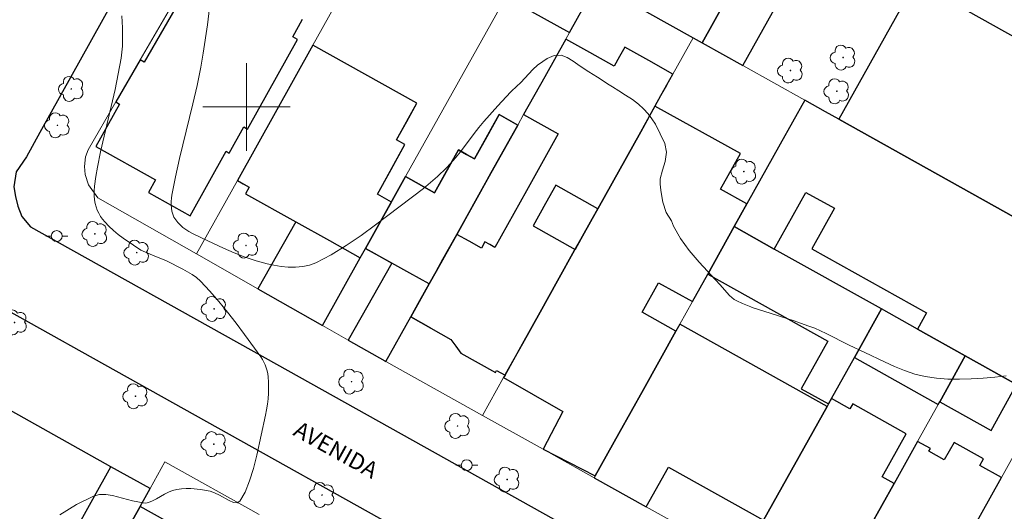
# Model space of a CAD drawing. Units: metres. Extents: x 282623 to 283138, y 1675450 to 1676015.
# Drawn here: x 282679 to 282769, y 1675763 to 1675808 of the extents above; entities that cross this region are included whole.
import ezdxf
from ezdxf.enums import TextEntityAlignment as Align

# ---------------------------------------------------------------- set-up
doc = ezdxf.new("R2010")
doc.units = ezdxf.units.M
doc.header["$MEASUREMENT"] = 0
doc.layers.add('Arvores_Isoladas', color=7, linetype='Continuous', lineweight=18, true_color=0x00ff33)
doc.layers.add('Curvas_Intermediarias', color=7, linetype='Continuous', lineweight=9, true_color=0x783c14)
for name, color, linetype, lineweight in [('Edificacoes', 7, 'Continuous', 30), ('Malha_Coordenadas', 7, 'Continuous', 15), ('Muro_Grade', 8, 'Continuous', 20), ('Pavimentacao_Asfaltica_Mfio', 10, 'Continuous', 30), ('Poste', 7, 'Continuous', 9), ('Topon_de_Vias', 7, 'Continuous', 9)]:
    doc.layers.add(name, color=color, linetype=linetype, lineweight=lineweight)
doc.styles.add('Arial', font='arial.ttf', dxfattribs={"height": 1.5})

# ---------------------------------------------------------------- blocks, each defined once
blk = doc.blocks.new('Poste')
at = {"layer": 'Poste'}
for points in [[(-0.5, 0), (-1, 0)], [(0.5, 0), (1, 0)]]:
    blk.add_lwpolyline(points, dxfattribs=at)
blk.add_lwpolyline([(0, 0.5, 1), (0, -0.5, 1)], format="xyb", close=True, dxfattribs=at)
blk = doc.blocks.new('Arvore')
at = {"layer": 'Arvores_Isoladas'}
blk.add_lwpolyline([(-0.718, 0.493, 0.872324), (-0.722, -0.551, 0.862983), (0.284, -0.827, 0.900105), (0.89, 0.029, 0.863155), (0.262, 0.861, 0.882486)], format="xyb", close=True, dxfattribs=at)
blk.add_circle((0, 0), 0.0286, dxfattribs=at)

msp = doc.modelspace()

# ---------------------------------------------------------------- linework, layer by layer
at = {"layer": 'Curvas_Intermediarias', "flags": 128}
for points, elevation in [([(282696.753, 1675810.124), (282696.429, 1675807.523), (282696.046, 1675804.932), (282695.82, 1675803.643), (282695.481, 1675801.965), (282695.1, 1675800.292), (282693.885, 1675795.291), (282693.513, 1675793.622), (282693.185, 1675791.95), (282693.143, 1675791.66), (282693.12, 1675791.36), (282693.117, 1675791.057), (282693.139, 1675790.756), (282693.186, 1675790.465), (282693.263, 1675790.191), (282693.372, 1675789.94), (282693.529, 1675789.685), (282693.724, 1675789.441), (282693.949, 1675789.21), (282694.197, 1675788.995), (282694.463, 1675788.799), (282694.739, 1675788.623), (282695.018, 1675788.47), (282695.964, 1675787.999), (282696.924, 1675787.533), (282697.897, 1675787.083), (282698.882, 1675786.66), (282699.876, 1675786.276), (282700.878, 1675785.94), (282701.886, 1675785.665), (282702.514, 1675785.531), (282703.168, 1675785.428), (282703.835, 1675785.367), (282704.501, 1675785.359), (282705.153, 1675785.414), (282705.778, 1675785.545), (282706.362, 1675785.762), (282707.768, 1675786.495), (282709.143, 1675787.334), (282710.493, 1675788.253), (282711.824, 1675789.226), (282716.207, 1675792.555), (282717.073, 1675793.27), (282717.492, 1675793.645), (282718.297, 1675794.427), (282718.682, 1675794.832), (282719.142, 1675795.357), (282719.579, 1675795.903), (282720.842, 1675797.586), (282721.275, 1675798.137), (282721.728, 1675798.671), (282723.019, 1675800.11), (282724.159, 1675801.358), (282724.264, 1675801.453), (282724.727, 1675801.877), (282725.1, 1675802.235), (282725.485, 1675802.637), (282725.852, 1675803.033), (282726.225, 1675803.435), (282726.632, 1675803.826), (282727.112, 1675804.157), (282727.536, 1675804.434), (282728.163, 1675804.722), (282728.813, 1675804.728), (282729.35, 1675804.527), (282729.909, 1675804.175), (282730.553, 1675803.73), (282731.333, 1675803.221), (282732.136, 1675802.732), (282732.565, 1675802.45), (282733.034, 1675802.13), (282733.503, 1675801.854), (282734.096, 1675801.469), (282734.706, 1675801.078), (282735.322, 1675800.672), (282735.876, 1675800.249), (282736.339, 1675799.826), (282736.78, 1675799.359), (282737.091, 1675798.931), (282737.43, 1675798.431), (282737.876, 1675797.536), (282738.294, 1675796.668), (282738.441, 1675795.854), (282738.328, 1675795.029), (282738.09, 1675794.237), (282737.875, 1675793.444), (282737.864, 1675792.934), (282737.932, 1675792.391), (282738.022, 1675791.827), (282738.101, 1675791.295), (282738.423, 1675790.367), (282738.886, 1675789.586), (282739.072, 1675789.115), (282739.731, 1675787.976), (282740.532, 1675786.881), (282741.427, 1675785.821), (282743.319, 1675783.771), (282744.223, 1675782.764), (282744.418, 1675782.572), (282744.639, 1675782.407), (282744.881, 1675782.266), (282745.399, 1675782.026), (282746.152, 1675781.712), (282746.389, 1675781.629), (282747.355, 1675781.342), (282750.129, 1675780.443), (282751.384, 1675780.004), (282752.003, 1675779.763), (282752.539, 1675779.531), (282753.068, 1675779.279), (282755.161, 1675778.22), (282756.598, 1675777.562), (282758.405, 1675776.687), (282759.314, 1675776.27), (282760.232, 1675775.894), (282761.162, 1675775.583), (282762.107, 1675775.357), (282763.142, 1675775.205), (282764.196, 1675775.124), (282765.264, 1675775.101), (282766.338, 1675775.129), (282767.411, 1675775.198), (282768.477, 1675775.299), (282769.528, 1675775.421)], 77), ([(282688.601, 1675808.333), (282688.657, 1675807.228), (282688.67, 1675806.113), (282688.65, 1675805.558), (282688.605, 1675805.005), (282688.533, 1675804.457), (282688.276, 1675803.027), (282687.977, 1675801.601), (282686.974, 1675797.336), (282686.653, 1675795.912), (282686.364, 1675794.483), (282686.207, 1675793.629), (282686.089, 1675792.765), (282686.06, 1675792.335), (282686.059, 1675791.911), (282686.094, 1675791.496), (282686.151, 1675791.19), (282686.237, 1675790.882), (282686.35, 1675790.577), (282686.489, 1675790.28), (282686.65, 1675789.996), (282686.831, 1675789.731), (282687.03, 1675789.488), (282687.417, 1675789.091), (282687.833, 1675788.714), (282688.272, 1675788.354), (282688.727, 1675788.009), (282689.663, 1675787.353), (282690.331, 1675786.916), (282690.756, 1675786.718), (282691.421, 1675786.465), (282692.693, 1675785.931), (282694.184, 1675785.169), (282694.62, 1675784.935), (282695.038, 1675784.68), (282695.431, 1675784.396), (282695.788, 1675784.073), (282696.644, 1675783.158), (282697.473, 1675782.207), (282698.278, 1675781.227), (282699.062, 1675780.225), (282699.826, 1675779.209), (282701.307, 1675777.16), (282701.46, 1675776.926), (282701.598, 1675776.679), (282701.72, 1675776.421), (282701.822, 1675776.154), (282701.904, 1675775.883), (282701.963, 1675775.609), (282701.998, 1675775.336), (282702.026, 1675774.842), (282702.031, 1675774.341), (282702.015, 1675773.835), (282701.976, 1675773.329), (282701.917, 1675772.824), (282701.836, 1675772.324), (282701.734, 1675771.833), (282700.949, 1675768.159), (282700.645, 1675766.942), (282700.294, 1675765.805), (282699.88, 1675764.795), (282699.388, 1675763.956), (282699.149, 1675763.808), (282698.821, 1675763.843), (282698.428, 1675764.006), (282697.539, 1675764.503), (282697.09, 1675764.728), (282696.669, 1675764.865), (282695.804, 1675765.012), (282694.921, 1675765.105), (282694.482, 1675765.116), (282694.051, 1675765.096), (282693.63, 1675765.04), (282693.245, 1675764.935), (282692.871, 1675764.777), (282692.503, 1675764.584), (282691.774, 1675764.165), (282691.406, 1675763.975), (282691.031, 1675763.822), (282690.916, 1675763.795), (282690.798, 1675763.788), (282690.554, 1675763.811), (282689.581, 1675763.985), (282687.731, 1675764.486), (282687.131, 1675764.58), (282686.555, 1675764.573), (282686.01, 1675764.427), (282684.448, 1675763.646), (282682.922, 1675762.714)], 76)]:
    msp.add_lwpolyline(points, dxfattribs=dict(at, elevation=elevation))
at = {"layer": 'Edificacoes', "flags": 128}
for points in [[(282732.066, 1675811.255), (282740.884, 1675806.329), (282741.693, 1675805.876), (282748.697, 1675818.415)], [(282694.255, 1675810.335), (282690.63, 1675804.093), (282690.27, 1675804.302), (282688.042, 1675800.464), (282688.391, 1675800.27), (282686.223, 1675796.385), (282691.669, 1675793.345), (282691.027, 1675792.195), (282694.855, 1675790.059), (282698.143, 1675795.949), (282698.428, 1675795.791), (282699.756, 1675798.17), (282700.1, 1675797.978), (282704.675, 1675806.175), (282704.234, 1675806.421), (282705.13, 1675808.027)]]:
    msp.add_lwpolyline(points, dxfattribs=at)
for points in [[(282745.428, 1675803.79), (282752.447, 1675816.354), (282750.578, 1675817.397), (282748.71, 1675818.439), (282748.697, 1675818.415), (282741.693, 1675805.876), (282745.428, 1675803.79)], [(282724.1, 1675810.718), (282726.463, 1675809.399), (282726.097, 1675808.743), (282729.558, 1675806.811), (282732.045, 1675811.266), (282726.222, 1675814.52), (282724.1, 1675810.718)], [(282754.201, 1675798.889), (282774.403, 1675787.603), (282781.428, 1675800.177), (282766.025, 1675808.775), (282761.221, 1675811.456), (282754.201, 1675798.889)], [(282714.666, 1675798.672), (282715.602, 1675800.348), (282710.847, 1675803.002), (282706.092, 1675805.656), (282699.178, 1675793.269), (282699.718, 1675792.968), (282700.257, 1675792.667), (282699.921, 1675792.064), (282704.513, 1675789.5), (282701.045, 1675783.384), (282706.968, 1675780.025), (282710.417, 1675786.205), (282710.9, 1675787.071), (282713.268, 1675791.312), (282712.625, 1675791.671), (282711.982, 1675792.03), (282713.246, 1675794.295), (282714.511, 1675796.561), (282713.731, 1675796.996), (282714.666, 1675798.672)], [(282704.513, 1675789.5), (282707.595, 1675787.78), (282710.417, 1675786.205), (282710.9, 1675787.071), (282713.268, 1675791.312), (282711.982, 1675792.03), (282714.511, 1675796.561), (282713.731, 1675796.996), (282715.602, 1675800.348), (282706.092, 1675805.656), (282699.178, 1675793.269), (282700.257, 1675792.667), (282699.921, 1675792.064)], [(282715.04, 1675780.801), (282718.712, 1675778.751), (282719.161, 1675778.117), (282719.609, 1675777.482), (282721.194, 1675776.597), (282722.78, 1675775.712), (282722.892, 1675775.913), (282723.278, 1675775.697), (282723.665, 1675775.481), (282725.269, 1675778.355), (282726.873, 1675781.228), (282728.477, 1675784.102), (282730.036, 1675786.895), (282730.6, 1675787.905), (282731.637, 1675789.763), (282732.156, 1675790.693), (282733.468, 1675793.043), (282734.779, 1675795.392), (282736.091, 1675797.742), (282737.403, 1675800.092), (282737.932, 1675801.04), (282738.746, 1675802.498), (282739.031, 1675803.008), (282736.826, 1675804.239), (282734.622, 1675805.469), (282734.138, 1675804.601), (282733.653, 1675803.733), (282731.437, 1675804.97), (282729.222, 1675806.207), (282727.295, 1675802.756), (282725.368, 1675799.304), (282726.952, 1675798.42), (282728.536, 1675797.535), (282725.639, 1675792.346), (282722.743, 1675787.156), (282722.282, 1675787.413), (282721.822, 1675787.67), (282721.503, 1675787.099), (282720.38, 1675787.726), (282719.256, 1675788.354), (282716.725, 1675783.819), (282715.04, 1675780.801), (282716.876, 1675779.776)], [(282745.807, 1675791.153), (282744.637, 1675789.058), (282748.309, 1675787.007), (282751.205, 1675792.191), (282753.816, 1675790.733), (282751.748, 1675787.031), (282762.24, 1675781.17), (282761.411, 1675779.687), (282765.789, 1675777.241), (282770.48, 1675774.62), (282770.542, 1675774.586), (282770.836, 1675774.421), (282777.297, 1675785.986), (282774.403, 1675787.603), (282754.201, 1675798.889), (282753.001, 1675799.559), (282751.097, 1675800.623), (282748.851, 1675796.601), (282745.807, 1675791.153)], [(282720.135, 1675795.667), (282719.408, 1675796.073), (282717.226, 1675792.164), (282714.571, 1675793.646), (282710.9, 1675787.071), (282712.104, 1675786.399), (282713.308, 1675785.727), (282709.319, 1675778.692), (282712.66, 1675776.797), (282712.771, 1675776.736), (282715.04, 1675780.801), (282715.883, 1675782.31), (282716.725, 1675783.819), (282717.358, 1675784.953), (282717.99, 1675786.086), (282719.256, 1675788.354), (282722.043, 1675793.347), (282722.226, 1675793.674), (282722.408, 1675794.001), (282724.831, 1675798.341), (282724.402, 1675798.58), (282723.116, 1675799.298), (282721.989, 1675797.28), (282720.862, 1675795.261), (282720.135, 1675795.667)], [(282714.571, 1675793.646), (282717.226, 1675792.164), (282718.317, 1675794.119), (282719.408, 1675796.073), (282720.135, 1675795.667), (282720.862, 1675795.261), (282722.552, 1675798.289), (282723.116, 1675799.298), (282723.973, 1675798.82), (282724.402, 1675798.58), (282724.831, 1675798.341), (282722.226, 1675793.674), (282719.256, 1675788.354), (282717.358, 1675784.953), (282716.725, 1675783.819), (282714.956, 1675784.807), (282713.308, 1675785.727), (282710.9, 1675787.071)], [(282727.15, 1675768.709), (282731.906, 1675766.271), (282734.07, 1675770.144), (282736.325, 1675774.182), (282739.298, 1675779.502), (282736.205, 1675781.228), (282737.716, 1675783.935), (282740.81, 1675782.209), (282742.211, 1675784.716), (282744.637, 1675789.058), (282745.807, 1675791.153), (282743.397, 1675792.499), (282745.204, 1675795.733), (282737.39, 1675800.069), (282736.091, 1675797.742), (282734.779, 1675795.392), (282733.468, 1675793.043), (282732.156, 1675790.693), (282731.637, 1675789.763), (282730.6, 1675787.905), (282730.081, 1675786.975), (282730.036, 1675786.895), (282728.477, 1675784.102), (282726.873, 1675781.228), (282725.269, 1675778.355), (282723.691, 1675775.527), (282723.665, 1675775.481), (282723.541, 1675775.258), (282728.948, 1675772.148), (282727.15, 1675768.709)], [(282731.637, 1675789.763), (282732.156, 1675790.693), (282728.303, 1675792.843), (282727.379, 1675791.188), (282726.228, 1675789.126), (282730.081, 1675786.975), (282730.6, 1675787.905), (282731.637, 1675789.763)], [(282742.211, 1675784.716), (282753.205, 1675778.574), (282750.781, 1675774.236), (282753.264, 1675772.848), (282753.536, 1675773.336), (282755.634, 1675777.091), (282758.113, 1675781.529), (282748.309, 1675787.007), (282744.637, 1675789.058), (282742.211, 1675784.716)], [(282763.311, 1675772.806), (282763.448, 1675773.051), (282765.789, 1675777.241), (282761.411, 1675779.687), (282758.113, 1675781.529), (282755.634, 1675777.091), (282763.311, 1675772.806)], [(282734.07, 1675770.144), (282731.906, 1675766.271), (282731.814, 1675766.106), (282736.589, 1675763.441), (282738.615, 1675767.068), (282747.318, 1675762.206), (282753.132, 1675772.613), (282739.655, 1675780.142), (282739.298, 1675779.502), (282736.325, 1675774.182), (282734.07, 1675770.144)], [(282770.48, 1675774.62), (282765.789, 1675777.241), (282763.448, 1675773.051), (282768.142, 1675770.431), (282770.48, 1675774.62)], [(282687.608, 1675767.105), (282676.141, 1675773.506), (282671.516, 1675765.221), (282672.623, 1675764.604), (282670.334, 1675760.504), (282673.556, 1675758.705), (282680.695, 1675754.721), (282687.608, 1675767.105)], [(282684.265, 1675752.728), (282686.481, 1675756.696), (282690.268, 1675763.482), (282691.178, 1675765.112), (282687.608, 1675767.105), (282676.141, 1675773.506), (282671.516, 1675765.221), (282672.623, 1675764.604), (282670.334, 1675760.504), (282673.556, 1675758.705), (282680.695, 1675754.721), (282684.265, 1675752.728)], [(282753.536, 1675773.336), (282753.264, 1675772.848), (282753.132, 1675772.613), (282747.318, 1675762.206), (282747.005, 1675761.646), (282754.682, 1675757.361), (282754.769, 1675757.517), (282759.272, 1675765.576), (282758.185, 1675766.183), (282760.381, 1675770.118), (282755.489, 1675772.849), (282755.232, 1675772.389), (282753.536, 1675773.336)], [(282761.418, 1675769.417), (282759.272, 1675765.576), (282754.769, 1675757.517), (282760.761, 1675754.173), (282762.942, 1675758.079), (282764.209, 1675757.372), (282769.094, 1675766.124), (282767.129, 1675767.22), (282767.467, 1675767.826), (282764.759, 1675769.337), (282763.867, 1675767.739), (282762.461, 1675768.524), (282762.593, 1675768.761), (282761.418, 1675769.417)], [(282698.903, 1675758.662), (282690.268, 1675763.482), (282686.481, 1675756.696), (282687.901, 1675755.904), (282686.371, 1675753.162), (282693.583, 1675749.13), (282693.595, 1675749.151), (282697.607, 1675756.34), (282698.903, 1675758.662)]]:
    msp.add_lwpolyline(points, close=True, dxfattribs=at)
at = {"layer": 'Malha_Coordenadas', "flags": 128}
for points in [[(282700, 1675804), (282700, 1675796)], [(282704, 1675800), (282696, 1675800)]]:
    msp.add_lwpolyline(points, dxfattribs=at)
at = {"layer": 'Muro_Grade', "flags": 128}
for points in [[(282714.649, 1675820.985), (282703.305, 1675827.325), (282696.023, 1675814.279), (282694.998, 1675812.444), (282693.895, 1675810.544), (282690.27, 1675804.302), (282688.042, 1675800.464), (282685.506, 1675796.095), (282685.267, 1675795.444), (282685.185, 1675794.566), (282685.235, 1675793.817), (282685.561, 1675792.884), (282686.415, 1675791.681), (282695.436, 1675786.565)], [(282714.649, 1675820.985), (282712.525, 1675817.179), (282706.092, 1675805.656), (282702.635, 1675799.463), (282699.178, 1675793.269), (282695.436, 1675786.565)], [(282741.693, 1675805.876), (282748.71, 1675818.439)], [(282748.71, 1675818.439), (282750.578, 1675817.397), (282752.447, 1675816.354), (282757.296, 1675813.647), (282761.221, 1675811.456), (282766.025, 1675808.775), (282781.428, 1675800.177), (282786.516, 1675797.337)], [(282726.222, 1675814.52), (282724.1, 1675810.718), (282714.571, 1675793.646), (282713.268, 1675791.312), (282712.084, 1675789.191), (282710.9, 1675787.071), (282710.417, 1675786.205), (282706.968, 1675780.025)], [(282712.771, 1675776.736), (282715.04, 1675780.801), (282715.883, 1675782.31), (282716.725, 1675783.819), (282717.358, 1675784.953), (282717.99, 1675786.086), (282719.256, 1675788.354), (282722.043, 1675793.347), (282722.226, 1675793.674), (282722.408, 1675794.001), (282724.831, 1675798.341), (282725.368, 1675799.304), (282727.295, 1675802.756), (282729.222, 1675806.207), (282729.558, 1675806.811), (282732.045, 1675811.266)], [(282740.884, 1675806.329), (282732.045, 1675811.266)], [(282740.884, 1675806.329), (282739.031, 1675803.008), (282738.746, 1675802.498), (282738.461, 1675801.988), (282737.932, 1675801.04), (282737.39, 1675800.069), (282736.091, 1675797.742), (282734.779, 1675795.392), (282733.468, 1675793.043), (282732.156, 1675790.693), (282731.637, 1675789.763), (282730.6, 1675787.905), (282730.081, 1675786.975), (282730.036, 1675786.895), (282728.477, 1675784.102), (282726.873, 1675781.228), (282725.269, 1675778.355), (282723.691, 1675775.527), (282723.665, 1675775.481), (282723.541, 1675775.258), (282721.611, 1675771.801)], [(282740.884, 1675806.329), (282741.693, 1675805.876)], [(282741.693, 1675805.876), (282745.428, 1675803.79), (282751.097, 1675800.623)], [(282751.097, 1675800.623), (282748.851, 1675796.601), (282745.807, 1675791.153), (282744.637, 1675789.058)], [(282751.097, 1675800.623), (282753.001, 1675799.559), (282754.201, 1675798.889), (282774.403, 1675787.603), (282777.297, 1675785.986), (282779.495, 1675784.758)], [(282744.637, 1675789.058), (282742.211, 1675784.716), (282740.81, 1675782.209), (282739.655, 1675780.142), (282739.298, 1675779.502), (282736.325, 1675774.182), (282734.07, 1675770.144), (282731.906, 1675766.271), (282731.814, 1675766.106)], [(282758.113, 1675781.529), (282748.309, 1675787.007), (282744.637, 1675789.058)], [(282695.436, 1675786.565), (282701.045, 1675783.384), (282706.968, 1675780.025)], [(282745.293, 1675758.582), (282747.005, 1675761.646), (282747.318, 1675762.206), (282753.132, 1675772.613), (282753.264, 1675772.848), (282753.536, 1675773.336), (282755.634, 1675777.091), (282758.113, 1675781.529)], [(282758.113, 1675781.529), (282761.411, 1675779.687), (282765.789, 1675777.241)], [(282706.968, 1675780.025), (282709.319, 1675778.692), (282712.66, 1675776.797), (282712.771, 1675776.736)], [(282721.611, 1675771.801), (282712.771, 1675776.736)], [(282752.97, 1675754.297), (282754.682, 1675757.361), (282754.769, 1675757.517), (282759.272, 1675765.576), (282761.418, 1675769.417), (282763.311, 1675772.806), (282763.448, 1675773.051), (282765.789, 1675777.241)], [(282765.789, 1675777.241), (282770.48, 1675774.62), (282770.542, 1675774.586), (282770.836, 1675774.421), (282773.039, 1675773.191)], [(282773.039, 1675773.191), (282769.094, 1675766.124), (282764.209, 1675757.372), (282760.23, 1675750.244), (282752.97, 1675754.297)], [(282721.611, 1675771.801), (282727.15, 1675768.709), (282731.814, 1675766.106)], [(282680.808, 1675746.534), (282682.7, 1675749.924), (282684.265, 1675752.728), (282686.481, 1675756.696), (282690.268, 1675763.482), (282691.178, 1675765.112), (282692.543, 1675767.558), (282701.179, 1675762.738)], [(282731.814, 1675766.106), (282736.589, 1675763.441), (282745.293, 1675758.582)]]:
    msp.add_lwpolyline(points, dxfattribs=at)
at = {"layer": 'Pavimentacao_Asfaltica_Mfio', "flags": 128}
for points in [[(282742.651, 1675907.88), (282710.22, 1675849.83), (282706.718, 1675843.556), (282687.757, 1675809.587), (282681.096, 1675797.654), (282679.866, 1675795.449), (282678.943, 1675794.08), (282678.71, 1675792.697), (282678.867, 1675791.818), (282679.086, 1675790.94), (282679.444, 1675790), (282680.235, 1675789.054), (282701.704, 1675777.07), (282714.158, 1675770.118), (282729.156, 1675761.747), (282749.41, 1675750.441), (282758.423, 1675745.41), (282759.138, 1675745.24), (282759.911, 1675745.176), (282761.123, 1675745.168), (282762.116, 1675745.402), (282763.274, 1675746.11)], [(282677.965, 1675781.499), (282689.09, 1675775.289), (282721.515, 1675757.189), (282749.104, 1675741.605), (282751.696, 1675739.65), (282752.875, 1675738.464), (282754.004, 1675737.119), (282754.625, 1675736.084), (282755.214, 1675734.415), (282755.546, 1675732.965)]]:
    msp.add_lwpolyline(points, dxfattribs=at)

# ---------------------------------------------------------------- block references
at = {"layer": 'Arvores_Isoladas'}
for p in [(282754.601, 1675804.52), (282749.783, 1675803.335), (282683.975, 1675801.648), (282754.027, 1675801.435), (282682.707, 1675798.323), (282745.521, 1675794.089), (282686.128, 1675788.392), (282699.961, 1675787.331), (282689.966, 1675786.688), (282697.037, 1675781.539), (282678.789, 1675780.296), (282709.63, 1675774.884), (282689.852, 1675773.552), (282719.328, 1675770.832), (282697.014, 1675769.171), (282723.859, 1675765.936), (282706.92, 1675764.519)]:
    msp.add_blockref('Arvore', p, dxfattribs=at)
at = {"layer": 'Poste'}
for p in [(282682.646, 1675788.193), (282720.163, 1675767.248)]:
    msp.add_blockref('Poste', p, dxfattribs=at)

# ---------------------------------------------------------------- texts
at = {"layer": 'Topon_de_Vias', "style": 'Arial'}
msp.add_text('AVENIDA', height=1.5, rotation=330.89311, dxfattribs=at).set_placement((282703.949, 1675769.628), align=Align.BOTTOM_LEFT)

doc.saveas('drawing.dxf')
